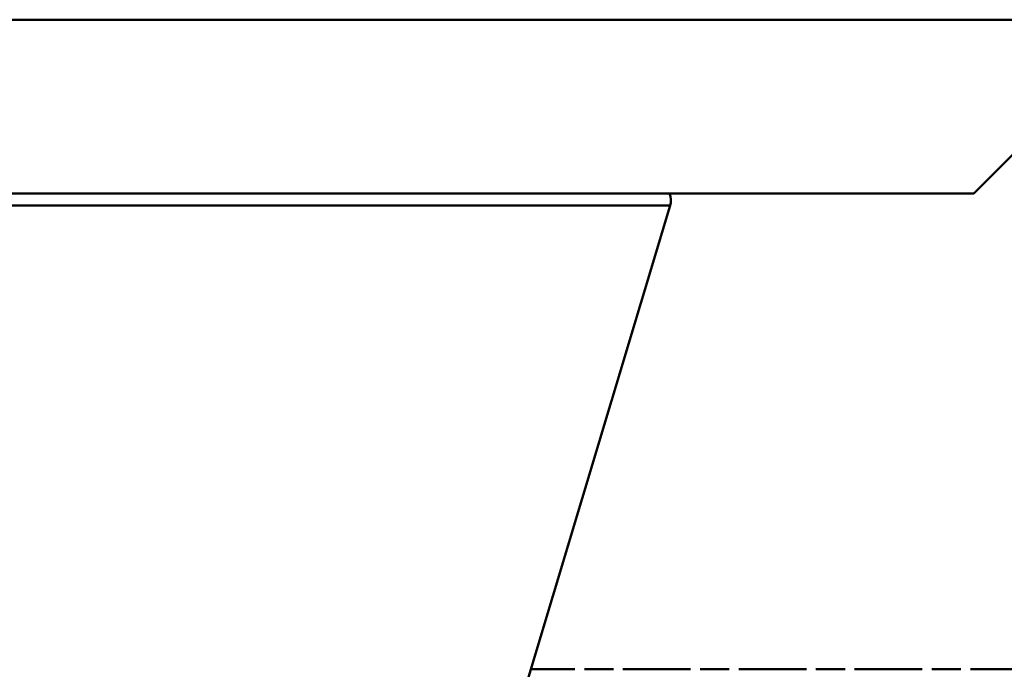
# Paper-space layout 'Лист1' of a CAD drawing. Units: millimetres. Extents: x -4059 to 3203, y -3282 to 2417.
# Drawn here: x -2837 to -2809, y -2138 to -2119 of the extents above; entities that cross this region are included whole.
import ezdxf

# ---------------------------------------------------------------- set-up
doc = ezdxf.new("R2010")
doc.units = ezdxf.units.MM

psp = doc.layouts.new('Лист1')

# ---------------------------------------------------------------- linework, layer by layer
at = {"color": 7, "linetype": 'Continuous', "lineweight": 50}
for p, q in [((-2869.406, -2119.118), (-2804.406, -2119.118)), ((-2809.406, -2124.118), (-2804.406, -2119.118)), ((-2809.406, -2124.118), (-2864.406, -2124.118)), ((-2822.456, -2138.818), (-2818.137, -2124.455)), ((-2820.885, -2137.792), (-2822.147, -2137.792)), ((-2819.775, -2137.792), (-2820.611, -2137.792)), ((-2817.552, -2137.792), (-2819.501, -2137.792)), ((-2816.442, -2137.792), (-2817.278, -2137.792)), ((-2814.22, -2137.792), (-2816.168, -2137.792)), ((-2813.109, -2137.792), (-2813.946, -2137.792)), ((-2810.885, -2137.792), (-2812.835, -2137.792)), ((-2809.775, -2137.792), (-2810.612, -2137.792)), ((-2807.551, -2137.792), (-2809.501, -2137.792))]:
    psp.add_line(p, q, dxfattribs=at)
at = {"color": 8, "linetype": 'Continuous', "lineweight": 50}
psp.add_line((-2855.675, -2124.455), (-2818.137, -2124.455), dxfattribs=at)
at = {"color": 7, "linetype": 'Continuous', "lineweight": 50}
psp.add_arc((-2818.618, -2124.318), 0.5, 344.0546, 23.5782, dxfattribs=at)

doc.saveas('drawing.dxf')
